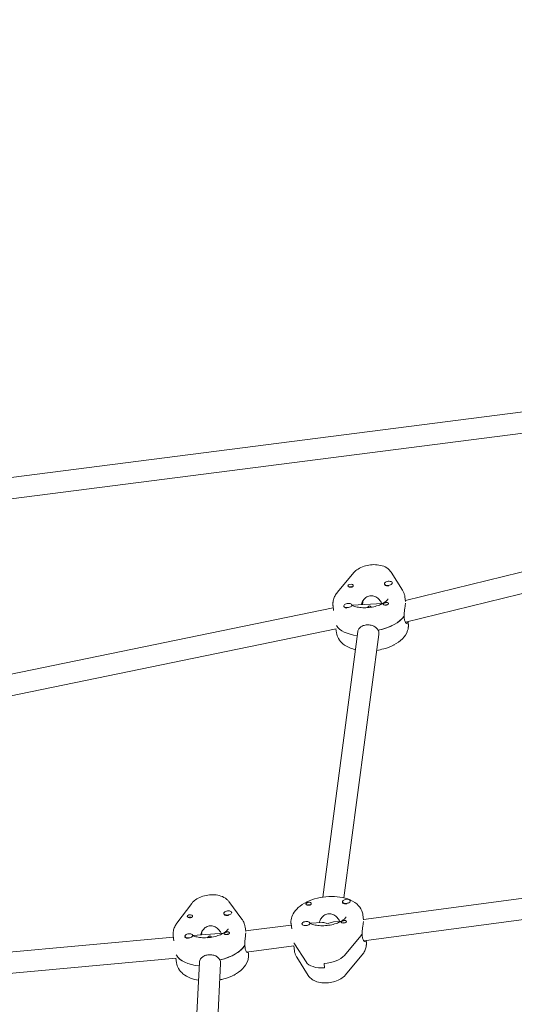
# Model space of a CAD drawing. Units: millimetres. Extents: x -10802 to 11295, y -6395 to 5811.
# Drawn here: x -5421 to -5046, y 1796 to 2543 of the extents above; entities that cross this region are included whole.
import ezdxf

# ---------------------------------------------------------------- set-up
doc = ezdxf.new("R2010")
doc.units = ezdxf.units.MM
doc.header["$LTSCALE"] = 20
doc.linetypes.add('HIDDEN', pattern=[9.525, 6.35, -3.175])
doc.layers.add('2d', color=230, linetype='Continuous')
doc.layers.add('EN-Free_Space_Hatch', color=10, linetype='HIDDEN')

msp = doc.modelspace()

# ---------------------------------------------------------------- hatches: boundary and pattern name
at = {"layer": 'EN-Free_Space_Hatch'}
h = msp.add_hatch(dxfattribs=at)
h.set_pattern_fill('ANSI31', color=1, scale=100)
edge = h.paths.add_edge_path()
edge.add_arc((-5794.42, -4371.91), 1000, 180, 352.87498, ccw=False)
edge.add_arc((-5794.42, -4371.91), 1000, 172.87498, 180, ccw=False)
edge.add_line((-6786.7, -4247.87), (-6395.37, -1117.24))
edge.add_arc((-5403.09, -1241.27), 1000, 0, 172.87498, ccw=False)
edge.add_arc((-5403.09, -1241.27), 1000, 352.87498, 360, ccw=False)
edge.add_line((-4410.82, -1365.31), (-4802.14, -4495.94))
edge = h.paths.add_edge_path()
edge.add_arc((4375.18, 1309.6), 1000, 173, 180, ccw=False)
edge.add_line((3382.63, 1431.47), (3686.82, 3908.86))
edge.add_arc((4679.36, 3786.99), 1000, 0, 173, ccw=False)
edge.add_arc((4679.36, 3786.99), 1000, -7, 0, ccw=False)
edge.add_line((5671.91, 3665.12), (5367.73, 1187.73))
edge.add_arc((4375.18, 1309.6), 1000, 180, 353, ccw=False)

# ---------------------------------------------------------------- linework, layer by layer
at = {"layer": '2d', "lineweight": 0}
for p, q in [((-4815.86, 2274.21), (-5843.91, 2142.19)), ((-5841.92, 2126.31), (-4813.78, 2258.35)), ((-4861.59, 2167.78), (-5128.28, 2102.43)), ((-5128.31, 2085.95), (-4859.21, 2151.89)), ((-5167.3, 2123.55), (-5179.81, 2108.61)), ((-5130.44, 2110.12), (-5139.16, 2123.91)), ((-5144.15, 2115), (-5144.11, 2114.66)), ((-5138.2, 2115.75), (-5138.18, 2115.57)), ((-5161.06, 2099.18), (-5160.82, 2101.02)), ((-5160.82, 2101.02), (-5160.89, 2101.56)), ((-5160.81, 2099.19), (-5160.56, 2101.08)), ((-5128.19, 2101.67), (-5128.62, 2105.11)), ((-5183.01, 2096.85), (-5642.52, 2002.04)), ((-5182.75, 2094.78), (-5183.19, 2098.29)), ((-5174.93, 2098.18), (-5174.88, 2097.86)), ((-5168.97, 2098.93), (-5168.93, 2098.59)), ((-5168.8, 2098.76), (-5145.59, 2100.02)), ((-5146.07, 2100), (-5146.07, 2100.01)), ((-5129.09, 2088.73), (-5129.3, 2090.42)), ((-5126.28, 2086.45), (-5126.07, 2084.75)), ((-5640.5, 1986.12), (-5180.89, 2080.95)), ((-5191, 1877.06), (-5164.39, 2078.69)), ((-5181.02, 2080.92), (-5180.65, 2077.92)), ((-5148.74, 2079.8), (-5148.52, 2078.1)), ((-5174.93, 1876.54), (-5148.53, 2076.6)), ((-4985.46, 1883.43), (-5160.04, 1860.05)), ((-5290.41, 1872.38), (-5301.75, 1857.27)), ((-5252.33, 1860.33), (-5262.28, 1873.79)), ((-5176.03, 1873.5), (-5175.98, 1873.16)), ((-5170.07, 1874.24), (-5170.03, 1873.92)), ((-5266.11, 1864.7), (-5266.07, 1864.36)), ((-5260.15, 1865.45), (-5260.13, 1865.27)), ((-5160.02, 1859.86), (-5160.49, 1863.61)), ((-5159.85, 1843.93), (-4983.38, 1867.57)), ((-5249.52, 1850.96), (-5249.96, 1854.52)), ((-5214.95, 1855.88), (-5249.57, 1851.38)), ((-5214.59, 1853.02), (-5215.06, 1856.79)), ((-5206.8, 1856.68), (-5206.78, 1856.5)), ((-5200.84, 1857.42), (-5200.8, 1857.08)), ((-5200.67, 1857.25), (-5191.08, 1857.78)), ((-5182.8, 1858.23), (-5177.47, 1858.52)), ((-5177.94, 1858.49), (-5177.94, 1858.51)), ((-5304.08, 1844.02), (-5304.54, 1847.7)), ((-5295.66, 1847.29), (-5295.62, 1846.98)), ((-5289.71, 1848.04), (-5289.67, 1847.7)), ((-5266.47, 1849.69), (-5289.6, 1847.89)), ((-5283.24, 1848.38), (-5283.17, 1849.96)), ((-5282.99, 1848.4), (-5282.9, 1850.24)), ((-5162.02, 1847.81), (-5174.53, 1832.86)), ((-5160.96, 1847.22), (-5161.17, 1848.92)), ((-5304.41, 1846.63), (-5530.59, 1825.96)), ((-5250.03, 1838.77), (-5250.24, 1840.47)), ((-5248.87, 1835.34), (-5212.92, 1840.01)), ((-5212.97, 1840.01), (-5212.52, 1836.42)), ((-5212.38, 1841.65), (-5203.66, 1827.86)), ((-5158.06, 1844.17), (-5157.94, 1843.24)), ((-5302.16, 1833.32), (-5302.12, 1833.01)), ((-5247.59, 1835.51), (-5247.42, 1834.15)), ((-5161.32, 1832.93), (-5173.84, 1817.98)), ((-5528.6, 1810.08), (-5302.36, 1830.75)), ((-5302.42, 1830.75), (-5301.99, 1827.33)), ((-5294.44, 1625.47), (-5284.64, 1827.53)), ((-5278.41, 1625.8), (-5268.66, 1826.75)), ((-5268.91, 1829.47), (-5268.69, 1827.77)), ((-5201.98, 1817.62), (-5210.7, 1831.41)), ((-5189.59, 1823.32), (-5190.02, 1826.71))]:
    msp.add_line(p, q, dxfattribs=at)
for centre, major_axis, ratio, start_param, end_param in [((-5141.18, 2115.37), (-2.98, -0.37), 0.518252, -1.856281, 1.285312), ((-5141.18, 2115.37), (2.98, 0.37), 0.518252, -1.856281, 1.285312), ((-5141.14, 2115.03), (2.98, 0.37), 0.518252, -1.856281, -1.521708), ((-5154.42, 2089.82), (-23.32, -2.91), 0.518252, -1.369491, -1.358018), ((-5171.95, 2098.55), (-2.98, -0.37), 0.518252, -2.746034, 0.395559), ((-5171.95, 2098.55), (2.98, 0.37), 0.518252, -2.746034, 0.395559), ((-5171.91, 2098.21), (2.98, 0.37), 0.518252, -2.746034, -1.88937), ((-5171.91, 2098.21), (2.98, 0.37), 0.518252, -0.31827, 0), ((-5154.63, 2091.52), (7.48, 6.93), 0.592317, 1.168778, 1.425305), ((-5154.63, 2091.52), (6.5, -7.02), 0.512387, -4.198989, -4.092452), ((-5154.63, 2091.52), (-6.5, 7.02), 0.512387, -1.168799, -1.057396), ((-5154.84, 2093.22), (-14.39, -1.8), 0.518252, -2.293489, -2.268954), ((-5154.84, 2093.22), (27.29, 3.41), 0.518252, -1.419852, -0.420127), ((-5154.42, 2089.82), (-27.29, -3.41), 0.518252, 0.228091, 1.116739), ((-5173.05, 1873.87), (-2.98, -0.37), 0.518252, -2.746034, 0.395559), ((-5173.01, 1873.53), (-2.98, -0.37), 0.518252, 0, 0.395559), ((-5173.05, 1873.87), (2.98, 0.37), 0.518252, -2.746034, 0.395559), ((-5263.13, 1865.07), (-2.98, -0.37), 0.518252, -1.811921, 1.329672), ((-5263.13, 1865.07), (2.98, 0.37), 0.518252, -1.811921, 1.329672), ((-5263.09, 1864.73), (2.98, 0.37), 0.518252, -1.811921, -1.477348), ((-5203.82, 1857.05), (-2.98, -0.37), 0.518252, -1.856281, 1.285312), ((-5203.82, 1857.05), (2.98, 0.37), 0.518252, -1.856281, 1.285312), ((-5186.72, 1851.71), (-14.39, -1.8), 0.518252, -2.293489, -2.268954), ((-5186.72, 1851.71), (-14.39, -1.8), 0.518252, -2.293489, -2.289817), ((-5292.69, 1847.66), (-2.98, -0.37), 0.518252, -2.701674, 0.439919), ((-5292.69, 1847.66), (2.98, 0.37), 0.518252, -2.701674, 0.439919), ((-5292.64, 1847.32), (2.98, 0.37), 0.518252, -0.273911, 0), ((-5275.77, 1839.23), (-23.32, -2.91), 0.518252, -1.325131, -1.317325), ((-5275.98, 1840.92), (7.02, 7.23), 0.584883, 1.132514, 1.381198), ((-5275.98, 1840.92), (6.93, -6.73), 0.531789, -4.232802, -4.12649), ((-5275.98, 1840.92), (-6.93, 6.73), 0.531789, -1.207844, -1.091209), ((-5276.19, 1842.62), (-14.39, -1.8), 0.518252, -2.244181, -2.224594), ((-5186.72, 1851.71), (27.29, 3.41), 0.518252, -0.508309, -0.420127), ((-5292.64, 1847.32), (2.98, 0.37), 0.518252, -2.701674, -1.84501), ((-5276.19, 1842.62), (27.29, 3.41), 0.518252, -1.375492, -0.375767), ((-5186.29, 1848.32), (-27.29, -3.41), 0.518252, 0.187664, 0.239127), ((-5275.77, 1839.23), (-27.29, -3.41), 0.518252, 0.204946, 1.170709), ((-5188.9, 1835.13), (15.88, 1.98), 0.518252, -1.705387, -0.508309), ((-5188.48, 1831.74), (-15.88, -1.98), 0.518252, 0.239127, 1.436205)]:
    msp.add_ellipse(centre, major_axis=major_axis, ratio=ratio, start_param=start_param, end_param=end_param, dxfattribs=at)
at = {"layer": '2d', "lineweight": 0, "extrusion": (0, 0, -1)}
for centre, major_axis, ratio, start_param, end_param in [((-5169.91, 2113.64), (-1.98, -0.25), 0.518252, -0.699607, 0.134591), ((-5169.91, 2113.64), (-1.98, -0.25), 0.518252, 0.134591, 2.539585), ((-5169.7, 2111.94), (1.76, 0.22), 0.518252, -2.151991, -1.587099), ((-5169.7, 2111.94), (1.76, 0.22), 0.518252, -1.587099, -0.752238), ((-5141.14, 2115.03), (-2.98, -0.37), 0.518252, -1.285312, 0), ((-5171.91, 2098.21), (-2.98, -0.37), 0.518252, -0.395559, -0.049391), ((-5154.84, 2093.22), (14.39, 1.8), 0.518252, -0.851775, -0.848104), ((-5143.17, 2099.95), (-1.98, -0.25), 0.518252, -1.132652, -0.602007), ((-5142.96, 2098.25), (1.76, 0.22), 0.518252, -2.111775, -0.954438), ((-5143.17, 2099.95), (1.98, 0.25), 0.518252, -0.699607, -0.168963), ((-5154.84, 2093.22), (-27.29, -3.41), 0.518252, -2.711825, -1.731382), ((-5154.42, 2089.82), (-27.29, -3.41), 0.518252, -1.116739, -0.228091), ((-5139.33, 2069.23), (-2.98, -0.37), 0.518252, -2.476852, -1.698265), ((-5139.33, 2069.23), (-2.98, -0.37), 0.518252, -2.62347, -2.476852), ((-5201.79, 1872.13), (-1.98, -0.25), 0.518252, -0.699607, -0.168963), ((-5201.57, 1870.44), (1.76, 0.22), 0.518252, -2.151991, -0.752238), ((-5201.79, 1872.13), (1.98, 0.25), 0.518252, -1.132652, -0.602007), ((-5173.01, 1873.53), (-2.98, -0.37), 0.518252, -1.619885, -0.395559), ((-5291.93, 1862.67), (-1.98, -0.25), 0.518252, -0.743967, 0.090231), ((-5291.93, 1862.67), (-1.98, -0.25), 0.518252, 0.090231, 2.495225), ((-5291.72, 1860.97), (1.76, 0.22), 0.518252, -2.144406, -1.631459), ((-5291.72, 1860.97), (1.76, 0.22), 0.518252, -1.631459, -0.751454), ((-5263.09, 1864.73), (-2.98, -0.37), 0.518252, -1.329672, 0), ((-5203.78, 1856.71), (2.98, 0.37), 0.518252, 0, 0.31827), ((-5186.5, 1850.01), (-6.5, 7.02), 0.512387, 0.402019, 0.95086), ((-5186.5, 1850.01), (7.48, 6.93), 0.592317, -1.168778, -1.062242), ((-5186.5, 1850.01), (7.48, 6.93), 0.592317, -1.062242, -0.619937), ((-5175.04, 1858.44), (1.98, 0.25), 0.518252, 0.134591, 2.539585), ((-5174.83, 1856.74), (1.76, 0.22), 0.518252, -2.111775, -1.587099), ((-5174.83, 1856.74), (1.76, 0.22), 0.518252, -1.587099, -1.029818), ((-5175.04, 1858.44), (1.98, 0.25), 0.518252, -0.699607, 0.134591), ((-5292.64, 1847.32), (-2.98, -0.37), 0.518252, -0.439919, -0.093751), ((-5263.85, 1849.73), (-1.98, -0.25), 0.518252, -1.177012, -0.646367), ((-5263.63, 1848.03), (1.76, 0.22), 0.518252, -2.111775, -0.956065), ((-5263.85, 1849.73), (1.98, 0.25), 0.518252, -0.743967, -0.213322), ((-5186.72, 1851.71), (-27.29, -3.41), 0.518252, -2.711825, -2.633284), ((-5276.19, 1842.62), (27.29, 3.41), 0.518252, 0.385408, 1.365851), ((-5186.29, 1848.32), (-27.29, -3.41), 0.518252, -0.239127, -0.187664), ((-5275.77, 1839.23), (-27.29, -3.41), 0.518252, -1.170709, -0.201698), ((-5188.9, 1835.13), (-15.88, -1.98), 0.518252, -2.633284, -1.436205), ((-5188.48, 1831.74), (-15.88, -1.98), 0.518252, -1.436205, -0.239127), ((-5260.01, 1819.01), (-2.98, -0.37), 0.518252, -2.521212, -1.787886), ((-5260.01, 1819.01), (-2.98, -0.37), 0.518252, -2.611298, -2.521212)]:
    msp.add_ellipse(centre, major_axis=major_axis, ratio=ratio, start_param=start_param, end_param=end_param, dxfattribs=at)
at = {"layer": '2d', "lineweight": 0}
for points, knots in [([(-5167.3, 2123.55), (-5166.39, 2124.63), (-5165.35, 2125.49), (-5162.82, 2127.14), (-5161.28, 2127.83), (-5158.05, 2128.89), (-5156.37, 2129.24), (-5152.99, 2129.61), (-5151.31, 2129.62), (-5147.98, 2129.28), (-5146.33, 2128.92), (-5143.21, 2127.69), (-5141.7, 2126.82), (-5139.95, 2125.02), (-5139.53, 2124.49), (-5139.16, 2123.91)], [3.585211, 3.585211, 3.585211, 3.585211, 3.895246, 3.895246, 4.289584, 4.289584, 4.681571, 4.681571, 5.065722, 5.065722, 5.460144, 5.460144, 5.846561, 5.846561, 5.979367, 5.979367, 5.979367, 5.979367]), ([(-5183.18, 2101.33), (-5183.11, 2101.88), (-5183, 2102.43), (-5182.71, 2103.49), (-5182.53, 2104.01), (-5182.12, 2105.02), (-5181.88, 2105.51), (-5181.37, 2106.45), (-5181.08, 2106.9), (-5180.48, 2107.78), (-5180.16, 2108.2), (-5179.81, 2108.61)], [3.2114925, 3.2114925, 3.2114925, 3.2114925, 3.2862361, 3.2862361, 3.3609797, 3.3609797, 3.4357233, 3.4357233, 3.5104669, 3.5104669, 3.5852105, 3.5852105, 3.5852105, 3.5852105]), ([(-5167.91, 2113.62), (-5167.92, 2113.59), (-5167.92, 2113.57), (-5167.95, 2113.36), (-5168.03, 2113.18), (-5168.22, 2112.95), (-5168.29, 2112.88), (-5168.42, 2112.78), (-5168.47, 2112.74), (-5168.54, 2112.7), (-5168.56, 2112.69), (-5168.57, 2112.68), (-5168.63, 2112.65), (-5168.69, 2112.62), (-5168.84, 2112.56), (-5168.94, 2112.53), (-5169.24, 2112.46), (-5169.45, 2112.44), (-5169.9, 2112.44), (-5170.14, 2112.46), (-5170.6, 2112.54), (-5170.83, 2112.6), (-5171.15, 2112.7), (-5171.25, 2112.74), (-5171.35, 2112.79)], [1.110073, 1.110073, 1.110073, 1.110073, 1.1213737, 1.1213737, 1.201858, 1.201858, 1.2387936, 1.2387936, 1.2631961, 1.2631961, 1.2687766, 1.2687766, 1.2687766, 1.2920127, 1.2920127, 1.3240936, 1.3240936, 1.3910446, 1.3910446, 1.4605391, 1.4605391, 1.534306, 1.534306, 1.5762834, 1.5762834, 1.5762834, 1.5762834]), ([(-5168.35, 2114.43), (-5168.34, 2114.42), (-5168.33, 2114.42), (-5168.17, 2114.32), (-5168.06, 2114.19), (-5167.93, 2113.92), (-5167.9, 2113.77), (-5167.91, 2113.62)], [0.9612363, 0.9612363, 0.9612363, 0.9612363, 0.9657605, 0.9657605, 1.0412583, 1.0412583, 1.110073, 1.110073, 1.110073, 1.110073]), ([(-5130.44, 2110.12), (-5130.25, 2109.82), (-5130.07, 2109.52), (-5129.74, 2108.89), (-5129.59, 2108.57), (-5129.32, 2107.91), (-5129.19, 2107.57), (-5128.97, 2106.89), (-5128.88, 2106.54), (-5128.72, 2105.83), (-5128.66, 2105.47), (-5128.62, 2105.11)], [5.9793671, 5.9793671, 5.9793671, 5.9793671, 6.0271925, 6.0271925, 6.0750179, 6.0750179, 6.1228433, 6.1228433, 6.1706688, 6.1706688, 6.2184942, 6.2184942, 6.2184942, 6.2184942]), ([(-5183.19, 2098.29), (-5183.22, 2098.49), (-5183.24, 2098.7), (-5183.27, 2099.1), (-5183.28, 2099.31), (-5183.29, 2099.71), (-5183.28, 2099.92), (-5183.27, 2100.32), (-5183.26, 2100.52), (-5183.23, 2100.93), (-5183.21, 2101.13), (-5183.18, 2101.33)], [3.0769015, 3.0769015, 3.0769015, 3.0769015, 3.1038197, 3.1038197, 3.1307379, 3.1307379, 3.1576561, 3.1576561, 3.1845743, 3.1845743, 3.2114925, 3.2114925, 3.2114925, 3.2114925]), ([(-5141.52, 2103.59), (-5141.52, 2103.59), (-5141.54, 2103.47), (-5141.86, 2102.91), (-5142.19, 2102.48), (-5143.24, 2101.51), (-5143.94, 2100.99), (-5145.72, 2099.92), (-5146.82, 2099.38), (-5149.35, 2098.4), (-5150.79, 2097.97), (-5153.86, 2097.29), (-5155.49, 2097.05), (-5158.72, 2096.82), (-5160.33, 2096.83), (-5163.27, 2097.08), (-5164.63, 2097.31), (-5166.89, 2097.9), (-5167.83, 2098.26), (-5168.69, 2098.7), (-5168.83, 2098.78), (-5168.96, 2098.85)], [0.082979, 0.082979, 0.082979, 0.082979, 0.314665, 0.314665, 0.561898, 0.561898, 0.800711, 0.800711, 1.056451, 1.056451, 1.328093, 1.328093, 1.608766, 1.608766, 1.890525, 1.890525, 2.165092, 2.165092, 2.424173, 2.424173, 2.478914, 2.478914, 2.478914, 2.478914]), ([(-5146.31, 2100.08), (-5146.44, 2100.43), (-5146.6, 2100.77), (-5147.27, 2102.05), (-5147.95, 2102.94), (-5149.44, 2104.36), (-5150.36, 2104.99), (-5152.37, 2105.81), (-5153.45, 2105.99), (-5155.49, 2105.88), (-5156.55, 2105.58), (-5158.44, 2104.55), (-5159.28, 2103.82), (-5160.56, 2102.25), (-5161.09, 2101.3), (-5161.54, 2099.93), (-5161.63, 2099.53), (-5161.69, 2099.15)], [-4.747898, -4.747898, -4.747898, -4.747898, -4.636077, -4.636077, -4.326294, -4.326294, -4.017845, -4.017845, -3.709396, -3.709396, -3.400946, -3.400946, -3.092497, -3.092497, -2.782714, -2.782714, -2.660115, -2.660115, -2.660115, -2.660115]), ([(-5144.73, 2099.16), (-5144.74, 2099.17), (-5144.75, 2099.17), (-5144.91, 2099.27), (-5145.02, 2099.36), (-5145.14, 2099.54), (-5145.16, 2099.62), (-5145.14, 2099.71)], [0.9612363, 0.9612363, 0.9612363, 0.9612363, 0.9657605, 0.9657605, 1.0412583, 1.0412583, 1.110073, 1.110073, 1.110073, 1.110073]), ([(-5145.14, 2099.71), (-5145.13, 2099.72), (-5145.13, 2099.73), (-5145.09, 2099.85), (-5145, 2099.95), (-5144.8, 2100.1), (-5144.73, 2100.15), (-5144.6, 2100.23), (-5144.54, 2100.27), (-5144.47, 2100.31), (-5144.45, 2100.32), (-5144.44, 2100.32), (-5144.38, 2100.36), (-5144.32, 2100.39), (-5144.17, 2100.46), (-5144.08, 2100.51), (-5143.79, 2100.63), (-5143.58, 2100.71), (-5143.14, 2100.84), (-5142.92, 2100.89), (-5142.47, 2100.94), (-5142.25, 2100.94), (-5141.94, 2100.88), (-5141.83, 2100.84), (-5141.73, 2100.8)], [1.110073, 1.110073, 1.110073, 1.110073, 1.1213738, 1.1213738, 1.201858, 1.201858, 1.2387936, 1.2387936, 1.2631961, 1.2631961, 1.2687766, 1.2687766, 1.2687766, 1.2920127, 1.2920127, 1.3240936, 1.3240936, 1.3910446, 1.3910446, 1.4605391, 1.4605391, 1.534306, 1.534306, 1.5762834, 1.5762834, 1.5762834, 1.5762834]), ([(-5141.18, 2100.04), (-5141.19, 2100.01), (-5141.19, 2099.97), (-5141.24, 2099.79), (-5141.33, 2099.64), (-5141.52, 2099.44), (-5141.59, 2099.38), (-5141.72, 2099.29), (-5141.78, 2099.25), (-5141.9, 2099.18), (-5141.96, 2099.15), (-5142.11, 2099.09), (-5142.21, 2099.05), (-5142.51, 2098.96), (-5142.72, 2098.92), (-5143.17, 2098.88), (-5143.39, 2098.87), (-5143.7, 2098.89), (-5143.8, 2098.9), (-5143.9, 2098.91)], [0.4818507, 0.4818507, 0.4818507, 0.4818507, 0.4992991, 0.4992991, 0.5763061, 0.5763061, 0.6121259, 0.6121259, 0.6368289, 0.6368289, 0.6607703, 0.6607703, 0.6930464, 0.6930464, 0.7601649, 0.7601649, 0.8264837, 0.8264837, 0.8570782, 0.8570782, 0.8570782, 0.8570782]), ([(-5141.24, 2100.36), (-5141.23, 2100.36), (-5141.23, 2100.36), (-5141.19, 2100.26), (-5141.17, 2100.15), (-5141.18, 2100.04)], [0.42097224, 0.42097224, 0.42097224, 0.42097224, 0.42221526, 0.42221526, 0.48185067, 0.48185067, 0.48185067, 0.48185067]), ([(-5129.21, 2090.56), (-5129.21, 2090.92), (-5129.21, 2091.29), (-5129.16, 2092.72), (-5129.05, 2093.81), (-5128.81, 2095.77), (-5128.66, 2096.77), (-5128.39, 2098.52), (-5128.27, 2099.26), (-5128.2, 2099.79)], [0.19616, 0.19616, 0.19616, 0.19616, 0.30329, 0.30329, 0.60658, 0.60658, 0.909791, 0.909791, 1.213001, 1.213001, 1.213001, 1.213001]), ([(-5126.51, 2086.21), (-5126.58, 2085.68), (-5126.73, 2085.28), (-5127.18, 2084.93), (-5127.46, 2084.97), (-5128, 2085.41), (-5128.3, 2085.84), (-5128.79, 2087.07), (-5128.98, 2087.87), (-5129.09, 2088.73)], [-1.213001, -1.213001, -1.213001, -1.213001, -0.909791, -0.909791, -0.60658, -0.60658, -0.30329, -0.30329, 0, 0, 0, 0]), ([(-5164.39, 2078.69), (-5164.34, 2079.07), (-5164.25, 2079.43), (-5163.83, 2080.58), (-5163.33, 2081.29), (-5162.1, 2082.41), (-5161.28, 2082.9), (-5159.43, 2083.58), (-5158.39, 2083.78), (-5156.39, 2083.89), (-5155.3, 2083.81), (-5153.24, 2083.34), (-5152.28, 2082.95), (-5150.7, 2081.98), (-5149.99, 2081.34), (-5149.29, 2080.32), (-5149.13, 2080.04), (-5148.99, 2079.75)], [0.169654, 0.169654, 0.169654, 0.169654, 0.30329, 0.30329, 0.60658, 0.60658, 0.909791, 0.909791, 1.213001, 1.213001, 1.516212, 1.516212, 1.819422, 1.819422, 2.122712, 2.122712, 2.229842, 2.229842, 2.229842, 2.229842]), ([(-5150.13, 2064.48), (-5148.3, 2064.75), (-5146.5, 2065.13), (-5141.98, 2066.36), (-5139.35, 2067.37), (-5134.52, 2069.9), (-5132.32, 2071.43), (-5128.77, 2075.03), (-5127.35, 2077.1), (-5126.35, 2080.22), (-5126.18, 2080.96), (-5126.08, 2081.71)], [4.822257, 4.822257, 4.822257, 4.822257, 5.047581, 5.047581, 5.402251, 5.402251, 5.766732, 5.766732, 6.111627, 6.111627, 6.213285, 6.213285, 6.213285, 6.213285]), ([(-5126.08, 2081.71), (-5126.06, 2081.91), (-5126.04, 2082.11), (-5126, 2082.51), (-5125.99, 2082.72), (-5125.98, 2083.12), (-5125.98, 2083.32), (-5125.99, 2083.73), (-5126, 2083.93), (-5126.03, 2084.34), (-5126.05, 2084.54), (-5126.07, 2084.75)], [6.2132855, 6.2132855, 6.2132855, 6.2132855, 6.2402037, 6.2402037, 6.2671219, 6.2671219, 6.2940401, 6.2940401, 6.3209583, 6.3209583, 6.3478764, 6.3478764, 6.3478764, 6.3478764]), ([(-5180.65, 2077.92), (-5180.45, 2076.32), (-5179.91, 2074.77), (-5178.24, 2071.87), (-5177.08, 2070.57), (-5174.05, 2068.06), (-5172.09, 2066.99), (-5168.76, 2065.69), (-5167.5, 2065.31), (-5166.2, 2064.99)], [3.2062838, 3.2062838, 3.2062838, 3.2062838, 3.4196316, 3.4196316, 3.6593816, 3.6593816, 3.9716466, 3.9716466, 4.1478725, 4.1478725, 4.1478725, 4.1478725]), ([(-5290.41, 1872.38), (-5289.6, 1873.47), (-5288.65, 1874.34), (-5286.29, 1876.05), (-5284.81, 1876.8), (-5281.66, 1877.97), (-5279.98, 1878.39), (-5276.61, 1878.87), (-5274.93, 1878.94), (-5271.58, 1878.73), (-5269.93, 1878.44), (-5266.73, 1877.39), (-5265.17, 1876.62), (-5263.24, 1874.93), (-5262.73, 1874.4), (-5262.28, 1873.79)], [3.540851, 3.540851, 3.540851, 3.540851, 3.833089, 3.833089, 4.219143, 4.219143, 4.613996, 4.613996, 4.998146, 4.998146, 5.38983, 5.38983, 5.785139, 5.785139, 5.935007, 5.935007, 5.935007, 5.935007]), ([(-5215.05, 1859.82), (-5214.83, 1861.48), (-5214.27, 1863.06), (-5212.52, 1866.24), (-5211.22, 1867.78), (-5207.82, 1870.83), (-5205.6, 1872.25), (-5200.64, 1874.63), (-5197.89, 1875.59), (-5192.23, 1876.95), (-5189.33, 1877.36), (-5183.57, 1877.66), (-5180.71, 1877.53), (-5175.22, 1876.72), (-5172.58, 1876.01), (-5167.78, 1873.91), (-5165.59, 1872.51), (-5162.46, 1869.11), (-5161.37, 1867.28), (-5160.67, 1864.71), (-5160.56, 1864.16), (-5160.49, 1863.61)], [3.211492, 3.211492, 3.211492, 3.211492, 3.43555, 3.43555, 3.717602, 3.717602, 4.072289, 4.072289, 4.435423, 4.435423, 4.78904, 4.78904, 5.141712, 5.141712, 5.502355, 5.502355, 5.864593, 5.864593, 6.145107, 6.145107, 6.218494, 6.218494, 6.218494, 6.218494]), ([(-5203.72, 1871.72), (-5203.72, 1871.72), (-5203.72, 1871.72), (-5203.77, 1871.82), (-5203.78, 1871.92), (-5203.77, 1872.01)], [0.42097224, 0.42097224, 0.42097224, 0.42097224, 0.42221526, 0.42221526, 0.48185067, 0.48185067, 0.48185067, 0.48185067]), ([(-5203.77, 1872.01), (-5203.76, 1872.04), (-5203.76, 1872.07), (-5203.71, 1872.22), (-5203.62, 1872.34), (-5203.42, 1872.51), (-5203.35, 1872.57), (-5203.22, 1872.65), (-5203.16, 1872.69), (-5203.04, 1872.76), (-5202.98, 1872.79), (-5202.82, 1872.86), (-5202.73, 1872.9), (-5202.43, 1873.01), (-5202.22, 1873.07), (-5201.78, 1873.16), (-5201.56, 1873.19), (-5201.25, 1873.19), (-5201.15, 1873.18), (-5201.06, 1873.17)], [0.4818507, 0.4818507, 0.4818507, 0.4818507, 0.4992991, 0.4992991, 0.5763061, 0.5763061, 0.6121259, 0.6121259, 0.6368289, 0.6368289, 0.6607703, 0.6607703, 0.6930464, 0.6930464, 0.7601649, 0.7601649, 0.8264837, 0.8264837, 0.8570782, 0.8570782, 0.8570782, 0.8570782]), ([(-5199.79, 1872.11), (-5199.79, 1872.08), (-5199.79, 1872.06), (-5199.82, 1871.85), (-5199.9, 1871.68), (-5200.09, 1871.44), (-5200.16, 1871.37), (-5200.29, 1871.27), (-5200.34, 1871.23), (-5200.42, 1871.19), (-5200.43, 1871.18), (-5200.44, 1871.18), (-5200.5, 1871.14), (-5200.56, 1871.11), (-5200.72, 1871.05), (-5200.81, 1871.02), (-5201.11, 1870.95), (-5201.32, 1870.93), (-5201.78, 1870.93), (-5202.01, 1870.95), (-5202.47, 1871.03), (-5202.7, 1871.09), (-5203.02, 1871.2), (-5203.13, 1871.24), (-5203.22, 1871.28)], [1.110073, 1.110073, 1.110073, 1.110073, 1.1213737, 1.1213737, 1.201858, 1.201858, 1.2387936, 1.2387936, 1.2631961, 1.2631961, 1.2687766, 1.2687766, 1.2687766, 1.2920126, 1.2920126, 1.3240936, 1.3240936, 1.3910446, 1.3910446, 1.4605391, 1.4605391, 1.534306, 1.534306, 1.5762834, 1.5762834, 1.5762834, 1.5762834]), ([(-5200.22, 1872.92), (-5200.21, 1872.92), (-5200.2, 1872.91), (-5200.04, 1872.81), (-5199.93, 1872.69), (-5199.8, 1872.41), (-5199.77, 1872.26), (-5199.79, 1872.11)], [0.9612363, 0.9612363, 0.9612363, 0.9612363, 0.9657605, 0.9657605, 1.0412583, 1.0412583, 1.110073, 1.110073, 1.110073, 1.110073]), ([(-5289.92, 1862.69), (-5289.92, 1862.66), (-5289.93, 1862.64), (-5289.94, 1862.43), (-5290.01, 1862.25), (-5290.18, 1862.02), (-5290.25, 1861.95), (-5290.37, 1861.84), (-5290.43, 1861.8), (-5290.5, 1861.76), (-5290.51, 1861.75), (-5290.52, 1861.74), (-5290.58, 1861.71), (-5290.64, 1861.68), (-5290.78, 1861.62), (-5290.88, 1861.59), (-5291.17, 1861.51), (-5291.38, 1861.48), (-5291.83, 1861.47), (-5292.06, 1861.49), (-5292.53, 1861.56), (-5292.76, 1861.61), (-5293.09, 1861.71), (-5293.2, 1861.75), (-5293.3, 1861.79)], [1.110073, 1.110073, 1.110073, 1.110073, 1.1213738, 1.1213738, 1.201858, 1.201858, 1.2387936, 1.2387936, 1.2631961, 1.2631961, 1.2687766, 1.2687766, 1.2687766, 1.2920127, 1.2920127, 1.3240936, 1.3240936, 1.3910446, 1.3910446, 1.4605391, 1.4605391, 1.534306, 1.534306, 1.5762834, 1.5762834, 1.5762834, 1.5762834]), ([(-5290.42, 1863.48), (-5290.41, 1863.48), (-5290.4, 1863.47), (-5290.23, 1863.38), (-5290.11, 1863.26), (-5289.96, 1862.99), (-5289.92, 1862.84), (-5289.92, 1862.69)], [0.9612363, 0.9612363, 0.9612363, 0.9612363, 0.9657605, 0.9657605, 1.0412583, 1.0412583, 1.110073, 1.110073, 1.110073, 1.110073]), ([(-5173.39, 1862.09), (-5173.39, 1862.09), (-5173.41, 1861.96), (-5173.73, 1861.41), (-5174.06, 1860.97), (-5175.11, 1860.01), (-5175.81, 1859.48), (-5177.59, 1858.41), (-5178.69, 1857.88), (-5181.22, 1856.9), (-5182.66, 1856.46), (-5185.73, 1855.79), (-5187.36, 1855.55), (-5190.6, 1855.32), (-5192.2, 1855.33), (-5195.15, 1855.57), (-5196.5, 1855.8), (-5198.76, 1856.4), (-5199.7, 1856.76), (-5200.56, 1857.2), (-5200.7, 1857.27), (-5200.83, 1857.35)], [0.082979, 0.082979, 0.082979, 0.082979, 0.314665, 0.314665, 0.561898, 0.561898, 0.800711, 0.800711, 1.056451, 1.056451, 1.328093, 1.328093, 1.608766, 1.608766, 1.890525, 1.890525, 2.165092, 2.165092, 2.424173, 2.424173, 2.478914, 2.478914, 2.478914, 2.478914]), ([(-5178.18, 1858.58), (-5178.31, 1858.92), (-5178.47, 1859.27), (-5179.14, 1860.54), (-5179.82, 1861.43), (-5181.31, 1862.85), (-5182.23, 1863.49), (-5184.24, 1864.3), (-5185.33, 1864.49), (-5187.37, 1864.38), (-5188.42, 1864.08), (-5190.32, 1863.05), (-5191.15, 1862.32), (-5192.43, 1860.75), (-5192.96, 1859.79), (-5193.41, 1858.42), (-5193.5, 1858.03), (-5193.57, 1857.64)], [-2.274968, -2.274968, -2.274968, -2.274968, -2.163147, -2.163147, -1.853363, -1.853363, -1.544914, -1.544914, -1.236465, -1.236465, -0.928016, -0.928016, -0.619567, -0.619567, -0.309783, -0.309783, -0.187185, -0.187185, -0.187185, -0.187185]), ([(-5304.62, 1849.74), (-5304.59, 1850.3), (-5304.52, 1850.86), (-5304.32, 1851.95), (-5304.18, 1852.49), (-5303.84, 1853.53), (-5303.63, 1854.04), (-5303.18, 1855.02), (-5302.92, 1855.49), (-5302.37, 1856.4), (-5302.07, 1856.84), (-5301.75, 1857.27)], [3.1671326, 3.1671326, 3.1671326, 3.1671326, 3.2418762, 3.2418762, 3.3166198, 3.3166198, 3.3913634, 3.3913634, 3.466107, 3.466107, 3.5408506, 3.5408506, 3.5408506, 3.5408506]), ([(-5268.18, 1849.63), (-5268.31, 1849.97), (-5268.47, 1850.32), (-5269.16, 1851.58), (-5269.85, 1852.45), (-5271.37, 1853.84), (-5272.31, 1854.45), (-5274.34, 1855.22), (-5275.44, 1855.38), (-5277.48, 1855.22), (-5278.54, 1854.9), (-5280.41, 1853.82), (-5281.24, 1853.07), (-5282.49, 1851.47), (-5283.01, 1850.5), (-5283.44, 1849.13), (-5283.53, 1848.74), (-5283.59, 1848.36)], [-4.747898, -4.747898, -4.747898, -4.747898, -4.636077, -4.636077, -4.326294, -4.326294, -4.017845, -4.017845, -3.709396, -3.709396, -3.400946, -3.400946, -3.092497, -3.092497, -2.782714, -2.782714, -2.662362, -2.662362, -2.662362, -2.662362]), ([(-5252.33, 1860.33), (-5252.09, 1859.99), (-5251.85, 1859.65), (-5251.42, 1858.94), (-5251.22, 1858.57), (-5250.86, 1857.81), (-5250.7, 1857.41), (-5250.41, 1856.61), (-5250.29, 1856.2), (-5250.09, 1855.37), (-5250.02, 1854.94), (-5249.96, 1854.52)], [5.9350072, 5.9350072, 5.9350072, 5.9350072, 5.9917046, 5.9917046, 6.048402, 6.048402, 6.1050994, 6.1050994, 6.1617968, 6.1617968, 6.2184942, 6.2184942, 6.2184942, 6.2184942]), ([(-5215.06, 1856.79), (-5215.09, 1856.99), (-5215.11, 1857.19), (-5215.14, 1857.6), (-5215.15, 1857.8), (-5215.16, 1858.21), (-5215.16, 1858.41), (-5215.14, 1858.82), (-5215.13, 1859.02), (-5215.1, 1859.42), (-5215.08, 1859.62), (-5215.05, 1859.82)], [3.0769015, 3.0769015, 3.0769015, 3.0769015, 3.1038197, 3.1038197, 3.1307379, 3.1307379, 3.1576561, 3.1576561, 3.1845743, 3.1845743, 3.2114925, 3.2114925, 3.2114925, 3.2114925]), ([(-5176.6, 1857.65), (-5176.61, 1857.66), (-5176.62, 1857.66), (-5176.78, 1857.76), (-5176.89, 1857.85), (-5177.01, 1858.03), (-5177.03, 1858.12), (-5177.01, 1858.2)], [0.9612363, 0.9612363, 0.9612363, 0.9612363, 0.9657605, 0.9657605, 1.0412583, 1.0412583, 1.110073, 1.110073, 1.110073, 1.110073]), ([(-5177.01, 1858.2), (-5177.01, 1858.21), (-5177, 1858.23), (-5176.96, 1858.34), (-5176.87, 1858.44), (-5176.67, 1858.6), (-5176.6, 1858.65), (-5176.47, 1858.73), (-5176.41, 1858.76), (-5176.34, 1858.8), (-5176.32, 1858.81), (-5176.31, 1858.82), (-5176.25, 1858.85), (-5176.19, 1858.88), (-5176.04, 1858.96), (-5175.95, 1859), (-5175.66, 1859.13), (-5175.45, 1859.21), (-5175.01, 1859.34), (-5174.79, 1859.39), (-5174.34, 1859.44), (-5174.12, 1859.43), (-5173.81, 1859.37), (-5173.7, 1859.34), (-5173.61, 1859.29)], [1.110073, 1.110073, 1.110073, 1.110073, 1.1213738, 1.1213738, 1.201858, 1.201858, 1.2387936, 1.2387936, 1.2631961, 1.2631961, 1.2687766, 1.2687766, 1.2687766, 1.2920127, 1.2920127, 1.3240936, 1.3240936, 1.3910446, 1.3910446, 1.4605391, 1.4605391, 1.534306, 1.534306, 1.5762834, 1.5762834, 1.5762834, 1.5762834]), ([(-5161.08, 1849.06), (-5161.08, 1849.42), (-5161.08, 1849.78), (-5161.03, 1851.21), (-5160.92, 1852.31), (-5160.68, 1854.27), (-5160.53, 1855.27), (-5160.26, 1857.01), (-5160.14, 1857.75), (-5160.07, 1858.28)], [-2.229842, -2.229842, -2.229842, -2.229842, -2.122712, -2.122712, -1.819422, -1.819422, -1.516212, -1.516212, -1.213001, -1.213001, -1.213001, -1.213001]), ([(-5304.54, 1847.7), (-5304.56, 1847.83), (-5304.57, 1847.97), (-5304.59, 1848.24), (-5304.6, 1848.38), (-5304.62, 1848.65), (-5304.62, 1848.79), (-5304.63, 1849.06), (-5304.63, 1849.19), (-5304.63, 1849.47), (-5304.62, 1849.6), (-5304.62, 1849.74)], [3.07690152, 3.07690152, 3.07690152, 3.07690152, 3.09494773, 3.09494773, 3.11299395, 3.11299395, 3.13104016, 3.13104016, 3.14908637, 3.14908637, 3.16713259, 3.16713259, 3.16713259, 3.16713259]), ([(-5291.53, 1849.21), (-5291.63, 1849.33), (-5291.66, 1849.39), (-5291.66, 1849.4), (-5291.66, 1849.4), (-5291.66, 1849.4)], [2.7562149, 2.7562149, 2.7562149, 2.7562149, 2.9212792, 2.9212792, 2.9292317, 2.9292317, 2.9292317, 2.9292317]), ([(-5262.86, 1853), (-5262.86, 1853), (-5262.89, 1852.85), (-5263.26, 1852.25), (-5263.61, 1851.81), (-5264.69, 1850.83), (-5265.42, 1850.3), (-5267.24, 1849.24), (-5268.36, 1848.7), (-5270.93, 1847.73), (-5272.38, 1847.31), (-5275.48, 1846.65), (-5277.11, 1846.43), (-5280.34, 1846.23), (-5281.93, 1846.25), (-5284.85, 1846.51), (-5286.18, 1846.76), (-5288.25, 1847.32), (-5289.05, 1847.63), (-5289.7, 1847.94)], [0.082979, 0.082979, 0.082979, 0.082979, 0.330676, 0.330676, 0.574995, 0.574995, 0.814543, 0.814543, 1.071293, 1.071293, 1.343644, 1.343644, 1.624589, 1.624589, 1.906169, 1.906169, 2.18008, 2.18008, 2.401826, 2.401826, 2.401826, 2.401826]), ([(-5265.35, 1848.91), (-5265.36, 1848.92), (-5265.37, 1848.92), (-5265.54, 1849.02), (-5265.66, 1849.1), (-5265.8, 1849.28), (-5265.83, 1849.36), (-5265.82, 1849.44)], [0.9612363, 0.9612363, 0.9612363, 0.9612363, 0.9657605, 0.9657605, 1.0412583, 1.0412583, 1.110073, 1.110073, 1.110073, 1.110073]), ([(-5265.82, 1849.44), (-5265.82, 1849.46), (-5265.81, 1849.47), (-5265.78, 1849.59), (-5265.71, 1849.69), (-5265.52, 1849.84), (-5265.46, 1849.89), (-5265.33, 1849.98), (-5265.28, 1850.01), (-5265.21, 1850.06), (-5265.19, 1850.06), (-5265.18, 1850.07), (-5265.12, 1850.1), (-5265.07, 1850.14), (-5264.92, 1850.22), (-5264.83, 1850.26), (-5264.55, 1850.39), (-5264.34, 1850.48), (-5263.91, 1850.62), (-5263.68, 1850.67), (-5263.23, 1850.73), (-5263.01, 1850.74), (-5262.68, 1850.68), (-5262.57, 1850.65), (-5262.47, 1850.61)], [1.110073, 1.110073, 1.110073, 1.110073, 1.1213738, 1.1213738, 1.201858, 1.201858, 1.2387936, 1.2387936, 1.2631961, 1.2631961, 1.2687766, 1.2687766, 1.2687766, 1.2920127, 1.2920127, 1.3240936, 1.3240936, 1.3910446, 1.3910446, 1.4605391, 1.4605391, 1.534306, 1.534306, 1.5762834, 1.5762834, 1.5762834, 1.5762834]), ([(-5261.86, 1849.87), (-5261.86, 1849.84), (-5261.86, 1849.81), (-5261.89, 1849.62), (-5261.97, 1849.47), (-5262.15, 1849.27), (-5262.21, 1849.21), (-5262.34, 1849.11), (-5262.39, 1849.08), (-5262.51, 1849.01), (-5262.57, 1848.97), (-5262.72, 1848.9), (-5262.81, 1848.87), (-5263.1, 1848.77), (-5263.31, 1848.72), (-5263.75, 1848.67), (-5263.98, 1848.66), (-5264.3, 1848.67), (-5264.39, 1848.68), (-5264.49, 1848.69)], [0.4818507, 0.4818507, 0.4818507, 0.4818507, 0.4992991, 0.4992991, 0.5763061, 0.5763061, 0.6121259, 0.6121259, 0.6368289, 0.6368289, 0.6607703, 0.6607703, 0.6930464, 0.6930464, 0.7601649, 0.7601649, 0.8264837, 0.8264837, 0.8570782, 0.8570782, 0.8570782, 0.8570782]), ([(-5261.93, 1850.19), (-5261.93, 1850.19), (-5261.93, 1850.19), (-5261.88, 1850.09), (-5261.85, 1849.98), (-5261.86, 1849.87)], [0.42097224, 0.42097224, 0.42097224, 0.42097224, 0.42221526, 0.42221526, 0.48185067, 0.48185067, 0.48185067, 0.48185067]), ([(-5250.16, 1840.6), (-5250.17, 1840.96), (-5250.17, 1841.33), (-5250.14, 1842.77), (-5250.06, 1843.86), (-5249.88, 1845.82), (-5249.77, 1846.83), (-5249.58, 1848.57), (-5249.52, 1849.31), (-5249.49, 1849.84)], [0.19616, 0.19616, 0.19616, 0.19616, 0.30329, 0.30329, 0.60658, 0.60658, 0.909791, 0.909791, 1.213001, 1.213001, 1.213001, 1.213001]), ([(-5158.51, 1844.11), (-5158.59, 1843.88), (-5158.7, 1843.7), (-5159.05, 1843.42), (-5159.33, 1843.47), (-5159.87, 1843.91), (-5160.17, 1844.33), (-5160.66, 1845.56), (-5160.85, 1846.36), (-5160.96, 1847.22)], [1.340401, 1.340401, 1.340401, 1.340401, 1.516212, 1.516212, 1.819422, 1.819422, 2.122712, 2.122712, 2.426002, 2.426002, 2.426002, 2.426002]), ([(-5161.32, 1832.93), (-5160.98, 1833.33), (-5160.66, 1833.75), (-5160.05, 1834.63), (-5159.77, 1835.09), (-5159.25, 1836.03), (-5159.02, 1836.51), (-5158.61, 1837.52), (-5158.43, 1838.04), (-5158.14, 1839.1), (-5158.03, 1839.65), (-5157.96, 1840.2)], [5.8395674, 5.8395674, 5.8395674, 5.8395674, 5.914311, 5.914311, 5.9890547, 5.9890547, 6.0637983, 6.0637983, 6.1385419, 6.1385419, 6.2132855, 6.2132855, 6.2132855, 6.2132855]), ([(-5157.96, 1840.2), (-5157.93, 1840.4), (-5157.91, 1840.6), (-5157.88, 1841.01), (-5157.86, 1841.21), (-5157.85, 1841.61), (-5157.85, 1841.82), (-5157.86, 1842.22), (-5157.87, 1842.43), (-5157.9, 1842.83), (-5157.92, 1843.04), (-5157.94, 1843.24)], [6.2132855, 6.2132855, 6.2132855, 6.2132855, 6.2402037, 6.2402037, 6.2671219, 6.2671219, 6.2940401, 6.2940401, 6.3209583, 6.3209583, 6.3478764, 6.3478764, 6.3478764, 6.3478764]), ([(-5284.64, 1827.53), (-5284.61, 1828.06), (-5284.51, 1828.6), (-5284.02, 1829.9), (-5283.51, 1830.63), (-5282.26, 1831.78), (-5281.44, 1832.29), (-5279.57, 1833.02), (-5278.53, 1833.24), (-5276.52, 1833.4), (-5275.43, 1833.34), (-5273.38, 1832.92), (-5272.42, 1832.54), (-5270.86, 1831.61), (-5270.15, 1830.98), (-5269.45, 1829.97), (-5269.29, 1829.7), (-5269.16, 1829.41)], [0.115724, 0.115724, 0.115724, 0.115724, 0.30329, 0.30329, 0.60658, 0.60658, 0.909791, 0.909791, 1.213001, 1.213001, 1.516212, 1.516212, 1.819422, 1.819422, 2.122712, 2.122712, 2.229842, 2.229842, 2.229842, 2.229842]), ([(-5269.26, 1814.27), (-5268.19, 1814.48), (-5267.13, 1814.73), (-5263.33, 1815.77), (-5260.7, 1816.77), (-5255.87, 1819.3), (-5253.67, 1820.84), (-5250.12, 1824.44), (-5248.7, 1826.5), (-5247.6, 1829.93), (-5247.39, 1831.01), (-5247.34, 1832.11)], [4.913815, 4.913815, 4.913815, 4.913815, 5.047581, 5.047581, 5.402251, 5.402251, 5.766732, 5.766732, 6.111627, 6.111627, 6.257645, 6.257645, 6.257645, 6.257645]), ([(-5247.93, 1835.46), (-5247.98, 1835.33), (-5248.04, 1835.23), (-5248.29, 1834.98), (-5248.53, 1835.02), (-5249.01, 1835.46), (-5249.28, 1835.88), (-5249.74, 1837.11), (-5249.92, 1837.91), (-5250.03, 1838.77)], [-1.029643, -1.029643, -1.029643, -1.029643, -0.909791, -0.909791, -0.60658, -0.60658, -0.30329, -0.30329, 0, 0, 0, 0]), ([(-5247.34, 1832.11), (-5247.33, 1832.25), (-5247.33, 1832.38), (-5247.33, 1832.65), (-5247.33, 1832.79), (-5247.33, 1833.06), (-5247.34, 1833.2), (-5247.35, 1833.47), (-5247.36, 1833.61), (-5247.39, 1833.88), (-5247.4, 1834.02), (-5247.42, 1834.15)], [6.25764537, 6.25764537, 6.25764537, 6.25764537, 6.27569159, 6.27569159, 6.2937378, 6.2937378, 6.31178401, 6.31178401, 6.32983023, 6.32983023, 6.34787644, 6.34787644, 6.34787644, 6.34787644]), ([(-5212.52, 1836.42), (-5212.47, 1836.06), (-5212.41, 1835.7), (-5212.26, 1835), (-5212.16, 1834.65), (-5211.95, 1833.96), (-5211.82, 1833.62), (-5211.55, 1832.96), (-5211.39, 1832.64), (-5211.07, 1832.01), (-5210.89, 1831.71), (-5210.7, 1831.41)], [3.2062838, 3.2062838, 3.2062838, 3.2062838, 3.2541092, 3.2541092, 3.3019346, 3.3019346, 3.34976, 3.34976, 3.3975855, 3.3975855, 3.4454109, 3.4454109, 3.4454109, 3.4454109]), ([(-5301.99, 1827.33), (-5301.79, 1825.73), (-5301.25, 1824.18), (-5299.59, 1821.28), (-5298.42, 1819.97), (-5295.4, 1817.47), (-5293.43, 1816.39), (-5289.42, 1814.83), (-5287.4, 1814.3), (-5285.3, 1813.94)], [3.206284, 3.206284, 3.206284, 3.206284, 3.419632, 3.419632, 3.659382, 3.659382, 3.971647, 3.971647, 4.24789, 4.24789, 4.24789, 4.24789]), ([(-5201.98, 1817.62), (-5201.38, 1816.67), (-5200.64, 1815.89), (-5198.83, 1814.39), (-5197.71, 1813.78), (-5195.03, 1812.68), (-5193.43, 1812.31), (-5190.1, 1811.92), (-5188.37, 1811.91), (-5184.98, 1812.25), (-5183.33, 1812.59), (-5180.13, 1813.59), (-5178.59, 1814.26), (-5175.95, 1815.9), (-5174.82, 1816.81), (-5173.84, 1817.98)], [3.445411, 3.445411, 3.445411, 3.445411, 3.661408, 3.661408, 3.950118, 3.950118, 4.33399, 4.33399, 4.729432, 4.729432, 5.113657, 5.113657, 5.504801, 5.504801, 5.839567, 5.839567, 5.839567, 5.839567])]:
    msp.add_open_spline(points, degree=3, knots=knots, dxfattribs=at)
for points in [[(-5160.56, 2101.08), (-5160.66, 2101.29), (-5160.74, 2101.49), (-5160.81, 2101.71)], [(-5128.2, 2099.79), (-5128.17, 2100.02), (-5128.15, 2100.23), (-5128.13, 2100.4)], [(-5126.48, 2086.4), (-5126.49, 2086.33), (-5126.5, 2086.27), (-5126.51, 2086.21)], [(-5148.52, 2078.1), (-5148.46, 2077.62), (-5148.47, 2077.11), (-5148.53, 2076.6)], [(-5160.07, 1858.28), (-5160.06, 1858.38), (-5160.05, 1858.48), (-5160.04, 1858.57)], [(-5282.9, 1850.24), (-5282.93, 1850.3), (-5282.96, 1850.36), (-5282.98, 1850.42)], [(-5249.49, 1849.84), (-5249.49, 1849.9), (-5249.49, 1849.96), (-5249.48, 1850.02)], [(-5268.69, 1827.77), (-5268.65, 1827.44), (-5268.64, 1827.1), (-5268.66, 1826.75)]]:
    msp.add_open_spline(points, degree=3, dxfattribs=at)

doc.saveas('drawing.dxf')
